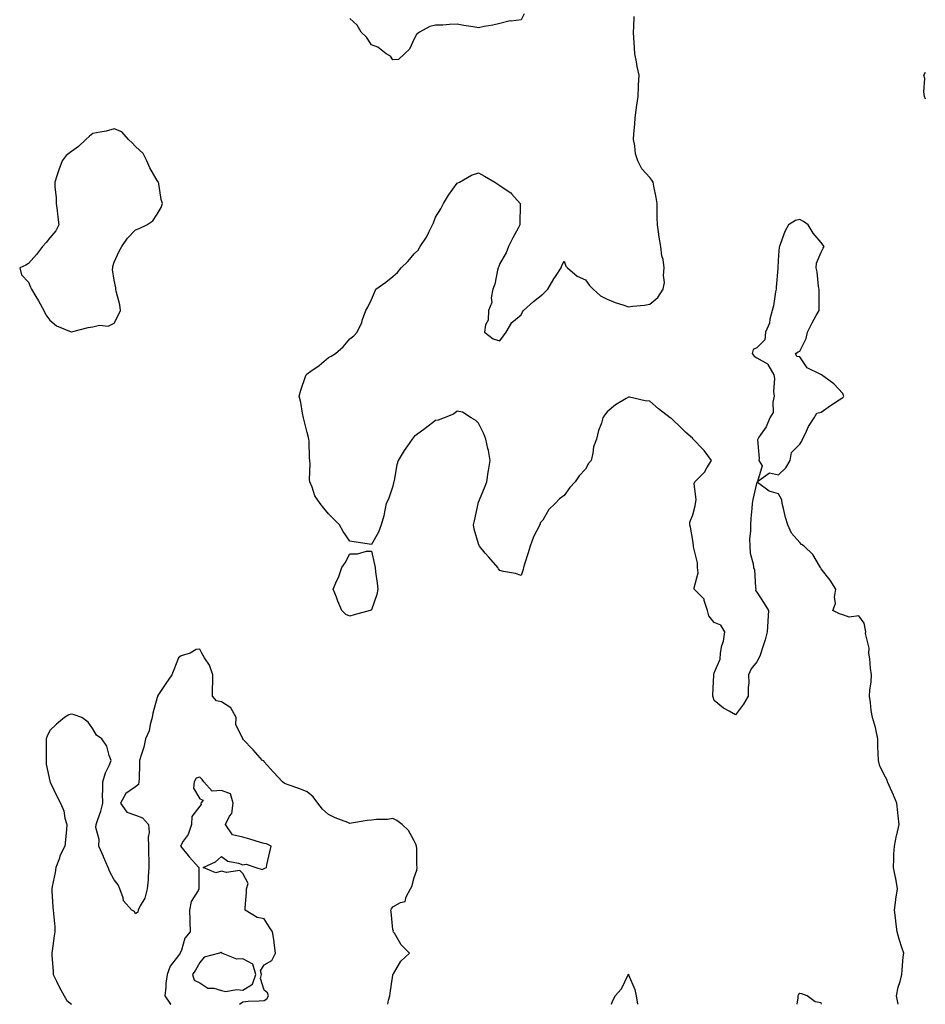
# Model space of a CAD drawing. Units: inches. Extents: x 920963 to 923603, y 7276778 to 7279418.
# Drawn here: x 922564 to 922987, y 7276778 to 7277238 of the extents above; entities that cross this region are included whole.
import ezdxf

# ---------------------------------------------------------------- set-up
doc = ezdxf.new("R2010")
doc.units = ezdxf.units.IN
doc.header["$MEASUREMENT"] = 0
doc.layers.add('Contour_92097276', color=7, linetype='Continuous', true_color=0x3fb1ef)

msp = doc.modelspace()

# ---------------------------------------------------------------- linework, layer by layer
at = {"layer": 'Contour_92097276'}
for points in [[(922973.98, 7276778, 3263), (922973.2, 7276781.92, 3263), (922974.02, 7276785.95, 3263), (922974.84, 7276788.71, 3263), (922975.59, 7276791.92, 3263), (922975.89, 7276794.09, 3263), (922976.32, 7276800.19, 3263), (922976.53, 7276801.92, 3263), (922975.87, 7276804.1, 3263), (922974.48, 7276808.35, 3263), (922973.49, 7276811.92, 3263), (922972.84, 7276816.71, 3263), (922972.82, 7276817.15, 3263), (922972.25, 7276821.92, 3263), (922972.87, 7276826.74, 3263), (922972.9, 7276827.08, 3263), (922973.64, 7276831.92, 3263), (922972.83, 7276836.7, 3263), (922972.67, 7276837.29, 3263), (922971.77, 7276841.92, 3263), (922972, 7276845.87, 3263), (922971.91, 7276848.06, 3263), (922972.17, 7276851.92, 3263), (922973.21, 7276856.76, 3263), (922973.3, 7276857.17, 3263), (922974.38, 7276861.92, 3263), (922973.96, 7276866, 3263), (922973.75, 7276867.62, 3263), (922973.34, 7276871.92, 3263), (922971.79, 7276875.66, 3263), (922969.73, 7276880.24, 3263), (922969, 7276881.92, 3263), (922968.74, 7276882.61, 3263), (922968.05, 7276884.11, 3263), (922965.37, 7276889.24, 3263), (922964.72, 7276891.92, 3263), (922964.62, 7276895.35, 3263), (922964.51, 7276898.38, 3263), (922964.41, 7276901.92, 3263), (922963.46, 7276906.52, 3263), (922963.43, 7276907.3, 3263), (922961.92, 7276911.92, 3263), (922961.39, 7276915.27, 3263), (922961.03, 7276918.94, 3263), (922960.6, 7276921.92, 3263), (922960.77, 7276924.63, 3263), (922961.38, 7276928.58, 3263), (922961.55, 7276931.92, 3263), (922961.07, 7276934.95, 3263), (922960.66, 7276939.31, 3263), (922960.29, 7276941.92, 3263), (922960.41, 7276944.28, 3263), (922958.75, 7276951.22, 3263), (922958.82, 7276951.92, 3263), (922958.77, 7276952.64, 3263), (922958.05, 7276956.04, 3263), (922955.59, 7276959.46, 3263), (922951.13, 7276958.84, 3263), (922948.05, 7276959.81, 3263), (922946.52, 7276960.39, 3263), (922943.53, 7276961.92, 3263), (922944.75, 7276965.22, 3263), (922944.28, 7276968.15, 3263), (922944.9, 7276971.92, 3263), (922942.14, 7276976.01, 3263), (922938.05, 7276981.29, 3263), (922937.8, 7276981.68, 3263), (922937.75, 7276981.92, 3263), (922937.16, 7276982.81, 3263), (922934.11, 7276987.98, 3263), (922930.11, 7276991.92, 3263), (922928.88, 7276992.75, 3263), (922928.05, 7276993.58, 3263), (922924.18, 7276998.05, 3263), (922922.46, 7277001.92, 3263), (922921.4, 7277005.27, 3263), (922920.41, 7277009.56, 3263), (922919.74, 7277011.92, 3263), (922919.64, 7277013.51, 3263), (922918.05, 7277016.4, 3263), (922913.75, 7277017.62, 3263), (922908.31, 7277021.66, 3263), (922908.05, 7277021.81, 3263), (922906.19, 7277013.79, 3263), (922905.81, 7277011.92, 3263), (922905.68, 7277009.55, 3263), (922905.13, 7277004.84, 3263), (922904.98, 7277001.92, 3263), (922905.04, 7276998.91, 3263), (922904.6, 7276995.37, 3263), (922904.64, 7276991.92, 3263), (922904.85, 7276988.73, 3263), (922906.26, 7276983.71, 3263), (922906.43, 7276981.92, 3263), (922906.96, 7276980.83, 3263), (922907.29, 7276972.68, 3263), (922907.48, 7276971.92, 3263), (922907.43, 7276971.3, 3263), (922908.05, 7276970.4, 3263), (922911.37, 7276965.24, 3263), (922913.43, 7276961.92, 3263), (922913.15, 7276957.02, 3263), (922913.15, 7276956.82, 3263), (922912.81, 7276951.92, 3263), (922911.81, 7276948.16, 3263), (922910.58, 7276944.45, 3263), (922909.83, 7276941.92, 3263), (922909.32, 7276940.64, 3263), (922908.05, 7276937.96, 3263), (922905.33, 7276934.63, 3263), (922904.15, 7276931.92, 3263), (922904.19, 7276928.06, 3263), (922903.97, 7276926, 3263), (922904.01, 7276921.92, 3263), (922901.81, 7276918.16, 3263), (922898.05, 7276913.21, 3263), (922895.04, 7276914.93, 3263), (922892.36, 7276916.23, 3263), (922888.05, 7276919.94, 3263), (922887.59, 7276921.46, 3263), (922887.46, 7276921.92, 3263), (922887.49, 7276922.48, 3263), (922887.87, 7276931.74, 3263), (922887.88, 7276931.92, 3263), (922887.9, 7276932.08, 3263), (922888.05, 7276932.8, 3263), (922890.81, 7276939.17, 3263), (922890.98, 7276941.92, 3263), (922891.71, 7276945.57, 3263), (922892.48, 7276947.5, 3263), (922893, 7276951.92, 3263), (922891.11, 7276954.99, 3263), (922888.05, 7276956.37, 3263), (922885.53, 7276959.4, 3263), (922884.95, 7276961.92, 3263), (922883.35, 7276966.63, 3263), (922883.33, 7276967.2, 3263), (922878.8, 7276971.92, 3263), (922878.67, 7276972.54, 3263), (922880.55, 7276979.42, 3263), (922880.33, 7276981.92, 3263), (922880.27, 7276984.14, 3263), (922878.4, 7276991.57, 3263), (922878.39, 7276991.92, 3263), (922878.41, 7276992.28, 3263), (922878.05, 7276994.54, 3263), (922876.99, 7277000.86, 3263), (922876.75, 7277001.92, 3263), (922876.76, 7277003.21, 3263), (922878.05, 7277006.51, 3263), (922879.26, 7277010.72, 3263), (922879.39, 7277011.92, 3263), (922879.7, 7277013.57, 3263), (922878.76, 7277021.21, 3263), (922879.06, 7277021.92, 3263), (922883.48, 7277026.49, 3263), (922884.67, 7277028.53, 3263), (922886.85, 7277031.92, 3263), (922883.33, 7277036.64, 3263), (922883.1, 7277036.97, 3263), (922878.24, 7277041.92, 3263), (922878.18, 7277042.06, 3263), (922878.05, 7277042.17, 3263), (922874.71, 7277045.25, 3263), (922872.98, 7277046.85, 3263), (922868.05, 7277051.69, 3263), (922867.86, 7277051.73, 3263), (922867.52, 7277051.92, 3263), (922862.14, 7277056.01, 3263), (922858.05, 7277059.65, 3263), (922855.93, 7277059.79, 3263), (922848.5, 7277061.46, 3263), (922848.05, 7277061.51, 3263), (922846.96, 7277060.84, 3263), (922842.01, 7277057.96, 3263), (922838.05, 7277054.68, 3263), (922836.82, 7277053.15, 3263), (922836.18, 7277051.92, 3263), (922835.45, 7277049.32, 3263), (922834.07, 7277045.9, 3263), (922833.21, 7277041.92, 3263), (922831.73, 7277038.25, 3263), (922831.46, 7277035.33, 3263), (922830.58, 7277031.92, 3263), (922829.47, 7277030.5, 3263), (922828.05, 7277027.89, 3263), (922825.11, 7277024.86, 3263), (922823.26, 7277021.92, 3263), (922820.68, 7277019.29, 3263), (922818.05, 7277015.56, 3263), (922815.87, 7277014.1, 3263), (922813.9, 7277011.92, 3263), (922810.88, 7277009.1, 3263), (922808.05, 7277004.05, 3263), (922807.03, 7277002.95, 3263), (922806.63, 7277001.92, 3263), (922805.35, 7276999.22, 3263), (922803.74, 7276996.23, 3263), (922802.17, 7276991.92, 3263), (922801.18, 7276988.79, 3263), (922799.6, 7276983.47, 3263), (922799.12, 7276981.92, 3263), (922798.9, 7276981.07, 3263), (922798.05, 7276978.27, 3263), (922795.3, 7276979.17, 3263), (922789.81, 7276980.15, 3263), (922788.05, 7276980.58, 3263), (922787.42, 7276981.3, 3263), (922787.05, 7276981.92, 3263), (922782.87, 7276986.74, 3263), (922781.23, 7276988.74, 3263), (922778.6, 7276991.92, 3263), (922778.43, 7276992.3, 3263), (922778.05, 7276993.08, 3263), (922776.07, 7276999.94, 3263), (922775.76, 7277001.92, 3263), (922776.21, 7277003.76, 3263), (922777.84, 7277011.71, 3263), (922777.89, 7277011.92, 3263), (922777.91, 7277012.06, 3263), (922778.05, 7277012.55, 3263), (922780.85, 7277019.12, 3263), (922781.9, 7277021.92, 3263), (922782.6, 7277026.46, 3263), (922782.72, 7277027.25, 3263), (922783.5, 7277031.92, 3263), (922782.72, 7277036.59, 3263), (922782.41, 7277037.55, 3263), (922781.44, 7277041.92, 3263), (922780.58, 7277044.45, 3263), (922778.05, 7277049.37, 3263), (922776.82, 7277050.69, 3263), (922774.64, 7277051.92, 3263), (922770.6, 7277054.47, 3263), (922768.05, 7277054.92, 3263), (922766.4, 7277053.57, 3263), (922762.05, 7277051.92, 3263), (922759.17, 7277050.8, 3263), (922758.05, 7277050.59, 3263), (922753.13, 7277046.83, 3263), (922752.55, 7277046.42, 3263), (922748.05, 7277043.19, 3263), (922747.5, 7277042.47, 3263), (922747.18, 7277041.92, 3263), (922744.94, 7277038.81, 3263), (922743.31, 7277036.66, 3263), (922740.57, 7277031.92, 3263), (922740.01, 7277029.96, 3263), (922738.66, 7277022.53, 3263), (922738.5, 7277021.92, 3263), (922738.43, 7277021.54, 3263), (922738.05, 7277019.98, 3263), (922736.04, 7277013.93, 3263), (922735.05, 7277011.92, 3263), (922734.13, 7277008, 3263), (922733.88, 7277006.09, 3263), (922732.64, 7277001.92, 3263), (922731.45, 7276998.52, 3263), (922728.05, 7276992.73, 3263), (922727.11, 7276992.86, 3263), (922720.03, 7276993.89, 3263), (922718.05, 7276994.28, 3263), (922714.85, 7276998.73, 3263), (922713.14, 7277001.92, 3263), (922710.62, 7277004.49, 3263), (922708.05, 7277007.11, 3263), (922705.82, 7277009.69, 3263), (922704.21, 7277011.92, 3263), (922701.62, 7277015.49, 3263), (922700.47, 7277019.5, 3263), (922699.42, 7277021.92, 3263), (922699.26, 7277023.13, 3263), (922699.51, 7277030.46, 3263), (922699.37, 7277031.92, 3263), (922699.24, 7277033.1, 3263), (922699.05, 7277040.92, 3263), (922698.95, 7277041.92, 3263), (922698.78, 7277042.65, 3263), (922698.05, 7277044.98, 3263), (922696.74, 7277050.6, 3263), (922696.37, 7277051.92, 3263), (922695.87, 7277054.1, 3263), (922695.11, 7277058.97, 3263), (922694.34, 7277061.92, 3263), (922695.22, 7277064.74, 3263), (922697.37, 7277071.24, 3263), (922697.59, 7277071.92, 3263), (922697.82, 7277072.14, 3263), (922698.05, 7277072.41, 3263), (922699.78, 7277073.66, 3263), (922703.63, 7277076.34, 3263), (922708.05, 7277080.09, 3263), (922709.3, 7277080.68, 3263), (922711.32, 7277081.92, 3263), (922714.96, 7277085.01, 3263), (922718.05, 7277088.77, 3263), (922719.86, 7277090.11, 3263), (922721.4, 7277091.92, 3263), (922723.61, 7277096.36, 3263), (922723.96, 7277097.84, 3263), (922725.41, 7277101.92, 3263), (922726.38, 7277103.59, 3263), (922728.05, 7277107.1, 3263), (922729.6, 7277110.37, 3263), (922730.18, 7277111.92, 3263), (922734.79, 7277115.18, 3263), (922738.05, 7277117.94, 3263), (922740.28, 7277119.69, 3263), (922741.98, 7277121.92, 3263), (922745.14, 7277124.83, 3263), (922748.05, 7277128.41, 3263), (922749.84, 7277130.13, 3263), (922750.86, 7277131.92, 3263), (922753.78, 7277136.19, 3263), (922754.98, 7277138.85, 3263), (922756.58, 7277141.92, 3263), (922757.03, 7277142.94, 3263), (922758.05, 7277145.57, 3263), (922760.48, 7277149.5, 3263), (922761.71, 7277151.92, 3263), (922764.06, 7277155.91, 3263), (922768.05, 7277161.38, 3263), (922768.43, 7277161.55, 3263), (922769.23, 7277161.92, 3263), (922774.77, 7277165.2, 3263), (922778.05, 7277166.3, 3263), (922780.89, 7277164.75, 3263), (922785.63, 7277161.92, 3263), (922787.14, 7277161.01, 3263), (922788.05, 7277160.29, 3263), (922792.89, 7277157.08, 3263), (922793.09, 7277156.96, 3263), (922793.55, 7277156.42, 3263), (922797.51, 7277151.92, 3263), (922797.53, 7277151.4, 3263), (922797.38, 7277142.58, 3263), (922797.41, 7277141.92, 3263), (922796.62, 7277140.49, 3263), (922794.02, 7277135.94, 3263), (922792, 7277131.92, 3263), (922791, 7277128.96, 3263), (922788.05, 7277123.98, 3263), (922787.5, 7277122.48, 3263), (922787.26, 7277121.92, 3263), (922786.91, 7277120.78, 3263), (922785.76, 7277114.21, 3263), (922784.71, 7277111.92, 3263), (922784, 7277107.87, 3263), (922784.32, 7277105.65, 3263), (922782.73, 7277101.92, 3263), (922782.55, 7277097.42, 3263), (922781.38, 7277095.25, 3263), (922780.91, 7277091.92, 3263), (922784.92, 7277088.8, 3263), (922788.05, 7277087.75, 3263), (922789.77, 7277090.19, 3263), (922791.03, 7277091.92, 3263), (922793.62, 7277096.35, 3263), (922798.05, 7277100.03, 3263), (922798.68, 7277101.29, 3263), (922799.13, 7277101.92, 3263), (922803.76, 7277106.22, 3263), (922808.05, 7277109.69, 3263), (922809.21, 7277110.76, 3263), (922810.41, 7277111.92, 3263), (922813.22, 7277116.74, 3263), (922813.99, 7277117.86, 3263), (922816.7, 7277121.92, 3263), (922816.89, 7277123.08, 3263), (922818.05, 7277124.95, 3263), (922818.88, 7277122.74, 3263), (922819.6, 7277121.92, 3263), (922824.15, 7277118.02, 3263), (922828.05, 7277116.37, 3263), (922829.81, 7277113.68, 3263), (922831.61, 7277111.92, 3263), (922835.02, 7277108.89, 3263), (922838.05, 7277107.21, 3263), (922841.81, 7277105.69, 3263), (922845.37, 7277104.61, 3263), (922848.05, 7277103.65, 3263), (922850.13, 7277104, 3263), (922855.55, 7277104.42, 3263), (922858.05, 7277104.93, 3263), (922861.84, 7277108.13, 3263), (922864.34, 7277111.92, 3263), (922864.83, 7277115.14, 3263), (922864.42, 7277118.3, 3263), (922864.75, 7277121.92, 3263), (922864.2, 7277125.77, 3263), (922863.67, 7277127.55, 3263), (922863.24, 7277131.92, 3263), (922862.36, 7277136.23, 3263), (922862.29, 7277137.68, 3263), (922861.63, 7277141.92, 3263), (922861.52, 7277145.39, 3263), (922861.49, 7277148.48, 3263), (922861.39, 7277151.92, 3263), (922860.94, 7277154.81, 3263), (922859.94, 7277160.03, 3263), (922859.63, 7277161.92, 3263), (922859.05, 7277162.92, 3263), (922858.05, 7277164.09, 3263), (922854.31, 7277168.18, 3263), (922852.44, 7277171.92, 3263), (922851.28, 7277175.14, 3263), (922851.06, 7277178.9, 3263), (922850.37, 7277181.92, 3263), (922850.55, 7277184.42, 3263), (922851.03, 7277188.94, 3263), (922851.22, 7277191.92, 3263), (922851.68, 7277195.55, 3263), (922852.05, 7277197.92, 3263), (922852.52, 7277201.92, 3263), (922852.79, 7277206.66, 3263), (922852.79, 7277207.18, 3263), (922853.07, 7277211.92, 3263), (922852.09, 7277215.96, 3263), (922851.84, 7277218.13, 3263), (922851.09, 7277221.92, 3263), (922850.83, 7277224.7, 3263), (922850.59, 7277229.38, 3263), (922850.37, 7277231.92, 3263), (922850.52, 7277234.38, 3263), (922850.77, 7277239.21, 3263)], [(922799.42, 7277240.55, 3263), (922798.05, 7277237.74, 3263), (922793.25, 7277237.12, 3263), (922792.78, 7277237.19, 3263), (922788.05, 7277235.99, 3263), (922784.71, 7277235.25, 3263), (922780.74, 7277234.62, 3263), (922778.05, 7277234.06, 3263), (922775.51, 7277234.47, 3263), (922771.2, 7277235.07, 3263), (922768.05, 7277235.63, 3263), (922764.46, 7277235.51, 3263), (922761.38, 7277235.25, 3263), (922758.05, 7277235.16, 3263), (922755.4, 7277234.57, 3263), (922750.55, 7277231.92, 3263), (922749.16, 7277230.81, 3263), (922748.05, 7277228.84, 3263), (922745.94, 7277224.03, 3263), (922743.55, 7277221.92, 3263), (922740.71, 7277219.25, 3263), (922738.05, 7277219.1, 3263), (922736.94, 7277220.81, 3263), (922735.05, 7277221.92, 3263), (922731.11, 7277224.98, 3263), (922728.05, 7277226.08, 3263), (922725.79, 7277229.66, 3263), (922723.33, 7277231.92, 3263), (922721.38, 7277235.24, 3263), (922718.05, 7277238.33, 3263)], [(922986.77, 7277200.63, 3262), (922986.17, 7277201.92, 3262), (922985.86, 7277204.12, 3262), (922986.38, 7277210.25, 3262), (922985.97, 7277211.92, 3262), (922986.76, 7277213.21, 3262)], [(922735.81, 7276778, 3264), (922736.06, 7276779.93, 3264), (922736.71, 7276781.92, 3264), (922736.78, 7276783.2, 3264), (922738.05, 7276791.57, 3264), (922738.12, 7276791.85, 3264), (922738.16, 7276791.92, 3264), (922738.36, 7276792.23, 3264), (922741.77, 7276798.2, 3264), (922745.9, 7276801.92, 3264), (922741.91, 7276805.78, 3264), (922738.8, 7276811.17, 3264), (922738.31, 7276811.92, 3264), (922738.36, 7276812.22, 3264), (922738.05, 7276812.92, 3264), (922737.38, 7276821.25, 3264), (922737.1, 7276821.92, 3264), (922737.43, 7276822.55, 3264), (922738.05, 7276823.52, 3264), (922741.74, 7276825.61, 3264), (922743.9, 7276826.07, 3264), (922744.27, 7276828.14, 3264), (922746.31, 7276831.92, 3264), (922747, 7276832.97, 3264), (922748.05, 7276837.29, 3264), (922749.33, 7276840.64, 3264), (922749.4, 7276841.92, 3264), (922749.3, 7276843.17, 3264), (922749.22, 7276850.75, 3264), (922749.13, 7276851.92, 3264), (922748.86, 7276852.73, 3264), (922748.05, 7276854.3, 3264), (922745.32, 7276859.19, 3264), (922742.4, 7276861.92, 3264), (922739.95, 7276863.82, 3264), (922738.05, 7276864.73, 3264), (922735.66, 7276864.31, 3264), (922730.5, 7276864.37, 3264), (922728.05, 7276864.06, 3264), (922726.13, 7276863.84, 3264), (922718.72, 7276862.59, 3264), (922718.05, 7276862.51, 3264), (922717.04, 7276862.93, 3264), (922711.15, 7276865.03, 3264), (922708.05, 7276866.61, 3264), (922705.19, 7276869.06, 3264), (922703.07, 7276871.92, 3264), (922700.96, 7276874.82, 3264), (922698.05, 7276877.19, 3264), (922694.71, 7276878.58, 3264), (922689.65, 7276880.33, 3264), (922688.05, 7276880.92, 3264), (922687.42, 7276881.29, 3264), (922686.61, 7276881.92, 3264), (922682.46, 7276886.33, 3264), (922678.05, 7276891.29, 3264), (922677.81, 7276891.68, 3264), (922677.3, 7276891.92, 3264), (922672.92, 7276896.79, 3264), (922668.05, 7276901.87, 3264), (922668.03, 7276901.9, 3264), (922668.02, 7276901.92, 3264), (922668.03, 7276901.94, 3264), (922664.77, 7276908.64, 3264), (922664.93, 7276911.92, 3264), (922662.54, 7276916.41, 3264), (922658.05, 7276919.19, 3264), (922655.81, 7276919.68, 3264), (922653.95, 7276921.92, 3264), (922653.98, 7276925.99, 3264), (922654.09, 7276927.96, 3264), (922654.13, 7276931.92, 3264), (922652.51, 7276936.38, 3264), (922650.19, 7276939.78, 3264), (922648.94, 7276941.92, 3264), (922648.69, 7276942.56, 3264), (922648.05, 7276943.91, 3264), (922646.28, 7276943.69, 3264), (922643.42, 7276941.92, 3264), (922639.23, 7276940.74, 3264), (922638.05, 7276939.73, 3264), (922635.82, 7276934.15, 3264), (922634.93, 7276931.92, 3264), (922632.16, 7276927.81, 3264), (922628.75, 7276922.62, 3264), (922628.29, 7276921.92, 3264), (922628.22, 7276921.75, 3264), (922628.05, 7276921.33, 3264), (922626.02, 7276913.94, 3264), (922625.75, 7276911.92, 3264), (922624.77, 7276908.64, 3264), (922624.3, 7276905.66, 3264), (922622.61, 7276901.92, 3264), (922621.84, 7276898.12, 3264), (922620.55, 7276894.42, 3264), (922619.91, 7276891.92, 3264), (922619.88, 7276890.09, 3264), (922619.62, 7276883.49, 3264), (922619.59, 7276881.92, 3264), (922619.33, 7276880.64, 3264), (922618.05, 7276879.63, 3264), (922613.49, 7276876.48, 3264), (922611.04, 7276871.92, 3264), (922613.86, 7276867.73, 3264), (922618.05, 7276866.31, 3264), (922621.18, 7276865.05, 3264), (922624.05, 7276861.92, 3264), (922624.34, 7276858.22, 3264), (922623.87, 7276856.11, 3264), (922624.05, 7276851.92, 3264), (922624.1, 7276847.97, 3264), (922624.18, 7276845.79, 3264), (922624.24, 7276841.92, 3264), (922623.88, 7276837.75, 3264), (922623.82, 7276836.15, 3264), (922623.43, 7276831.92, 3264), (922622.4, 7276827.57, 3264), (922620.17, 7276824.04, 3264), (922619.2, 7276821.92, 3264), (922619, 7276820.96, 3264), (922618.05, 7276820.32, 3264), (922617.44, 7276821.31, 3264), (922616.19, 7276821.92, 3264), (922612.42, 7276826.29, 3264), (922612.2, 7276827.77, 3264), (922610.61, 7276831.92, 3264), (922609.88, 7276833.75, 3264), (922608.05, 7276836.16, 3264), (922606.03, 7276839.9, 3264), (922605.17, 7276841.92, 3264), (922603.11, 7276846.86, 3264), (922603.08, 7276846.95, 3264), (922600.81, 7276851.92, 3264), (922601.07, 7276854.94, 3264), (922599.4, 7276860.56, 3264), (922599.69, 7276861.92, 3264), (922600.39, 7276864.25, 3264), (922601.81, 7276868.16, 3264), (922602.76, 7276871.92, 3264), (922602.64, 7276876.51, 3264), (922602.77, 7276877.19, 3264), (922602.7, 7276881.92, 3264), (922603.94, 7276886.03, 3264), (922605.7, 7276889.57, 3264), (922606.65, 7276891.92, 3264), (922605.71, 7276894.26, 3264), (922604.63, 7276898.5, 3264), (922602.33, 7276901.92, 3264), (922599.75, 7276903.62, 3264), (922598.05, 7276906.71, 3264), (922595.93, 7276909.8, 3264), (922592.93, 7276911.92, 3264), (922589.28, 7276913.14, 3264), (922588.05, 7276913.54, 3264), (922586.85, 7276913.12, 3264), (922584.8, 7276911.92, 3264), (922581.16, 7276908.81, 3264), (922578.05, 7276905.87, 3264), (922576.69, 7276903.29, 3264), (922576.34, 7276901.92, 3264), (922576.26, 7276900.13, 3264), (922576.32, 7276893.66, 3264), (922576.24, 7276891.92, 3264), (922576.35, 7276890.21, 3264), (922578.05, 7276882.13, 3264), (922578.1, 7276881.92, 3264), (922578.16, 7276881.81, 3264), (922581.33, 7276875.2, 3264), (922583, 7276871.92, 3264), (922584.55, 7276868.41, 3264), (922585.06, 7276864.91, 3264), (922585.94, 7276861.92, 3264), (922585.7, 7276859.58, 3264), (922585.24, 7276854.73, 3264), (922584.95, 7276851.92, 3264), (922582.69, 7276847.28, 3264), (922582.43, 7276846.3, 3264), (922580.85, 7276841.92, 3264), (922580.48, 7276839.49, 3264), (922579.09, 7276832.96, 3264), (922578.92, 7276831.92, 3264), (922578.99, 7276830.98, 3264), (922579.45, 7276823.33, 3264), (922579.56, 7276821.92, 3264), (922579.64, 7276820.33, 3264), (922580.26, 7276814.13, 3264), (922580.35, 7276811.92, 3264), (922580.05, 7276809.92, 3264), (922579.06, 7276802.93, 3264), (922578.9, 7276801.92, 3264), (922578.99, 7276800.98, 3264), (922579.47, 7276793.34, 3264), (922579.61, 7276791.92, 3264), (922581.11, 7276788.86, 3264), (922582.33, 7276786.2, 3264), (922584.71, 7276781.92, 3264), (922585.96, 7276779.83, 3264), (922588.05, 7276778, 3264), (922588.05, 7276778, 3264)], [(922666.48, 7276778, 3265), (922668.05, 7276779.16, 3265), (922670.52, 7276779.45, 3265), (922675.73, 7276779.61, 3265), (922678.05, 7276779.84, 3265), (922679.35, 7276780.62, 3265), (922679.98, 7276781.92, 3265), (922679.55, 7276783.42, 3265), (922678.05, 7276784.6, 3265), (922676.25, 7276790.11, 3265), (922676.85, 7276791.92, 3265), (922676.37, 7276793.61, 3265), (922678.05, 7276796.48, 3265), (922681.53, 7276798.44, 3265), (922683.35, 7276801.92, 3265), (922682.77, 7276806.64, 3265), (922682.63, 7276807.34, 3265), (922681.99, 7276811.92, 3265), (922680.33, 7276814.21, 3265), (922678.05, 7276817.92, 3265), (922674.72, 7276818.59, 3265), (922669.21, 7276821.92, 3265), (922669.18, 7276823.05, 3265), (922669.78, 7276830.19, 3265), (922669.74, 7276831.92, 3265), (922670.53, 7276834.4, 3265), (922668.05, 7276839.01, 3265), (922666.6, 7276840.47, 3265), (922660.48, 7276839.49, 3265), (922658.05, 7276840.14, 3265), (922655.53, 7276839.4, 3265), (922649.5, 7276841.92, 3265), (922655.38, 7276844.6, 3265), (922658.05, 7276847.06, 3265), (922661.04, 7276844.92, 3265), (922666.09, 7276843.88, 3265), (922668.05, 7276843.11, 3265), (922669.58, 7276843.45, 3265), (922674.19, 7276841.92, 3265), (922677.04, 7276840.91, 3265), (922678.05, 7276841.42, 3265), (922678.32, 7276841.65, 3265), (922679.05, 7276841.92, 3265), (922679.31, 7276843.19, 3265), (922680.71, 7276849.26, 3265), (922681.25, 7276851.92, 3265), (922679.14, 7276853.01, 3265), (922678.05, 7276853.13, 3265), (922676.34, 7276853.63, 3265), (922671.28, 7276855.15, 3265), (922668.05, 7276856.07, 3265), (922663.25, 7276857.13, 3265), (922660.02, 7276861.92, 3265), (922661.92, 7276865.79, 3265), (922662.91, 7276867.07, 3265), (922663.58, 7276871.92, 3265), (922662.37, 7276876.25, 3265), (922658.05, 7276877.78, 3265), (922653.69, 7276877.55, 3265), (922649.94, 7276881.92, 3265), (922649.14, 7276883.01, 3265), (922648.05, 7276884.08, 3265), (922646.33, 7276883.64, 3265), (922645.37, 7276881.92, 3265), (922645.11, 7276878.98, 3265), (922648.05, 7276873.99, 3265), (922649.51, 7276873.38, 3265), (922648.46, 7276871.92, 3265), (922648.63, 7276871.33, 3265), (922648.05, 7276870.45, 3265), (922644.25, 7276865.72, 3265), (922644.13, 7276861.92, 3265), (922642.62, 7276857.35, 3265), (922640.29, 7276854.17, 3265), (922638.92, 7276851.92, 3265), (922642.54, 7276847.44, 3265), (922642.99, 7276846.86, 3265), (922647.53, 7276841.92, 3265), (922647.5, 7276841.37, 3265), (922647.6, 7276832.37, 3265), (922647.58, 7276831.92, 3265), (922647.21, 7276831.09, 3265), (922643.91, 7276826.06, 3265), (922643.12, 7276821.92, 3265), (922643.38, 7276817.25, 3265), (922643.33, 7276816.64, 3265), (922643.54, 7276811.92, 3265), (922641.02, 7276808.95, 3265), (922639.49, 7276803.36, 3265), (922638.85, 7276801.92, 3265), (922638.55, 7276801.42, 3265), (922638.05, 7276800.78, 3265), (922634.2, 7276795.78, 3265), (922632.74, 7276791.92, 3265), (922632.2, 7276787.77, 3265), (922632.06, 7276785.93, 3265), (922631.59, 7276781.92, 3265), (922634.27, 7276778.14, 3265), (922634.47, 7276778, 3265)], [(922840.16, 7276778, 3264), (922840.61, 7276779.36, 3264), (922841.84, 7276781.92, 3264), (922844.74, 7276785.23, 3264), (922847.93, 7276791.79, 3264), (922848, 7276791.92, 3264), (922848.05, 7276792.07, 3264), (922848.09, 7276791.97, 3264), (922848.12, 7276791.92, 3264), (922848.14, 7276791.82, 3264), (922851.05, 7276784.92, 3264), (922851.62, 7276781.92, 3264), (922852.32, 7276778, 3264)], [(922938.16, 7276778, 3264), (922938.05, 7276778.76, 3264), (922935.23, 7276779.11, 3264), (922931.52, 7276781.92, 3264), (922928.98, 7276782.85, 3264), (922928.05, 7276783, 3264), (922927.44, 7276782.53, 3264), (922927.15, 7276781.92, 3264), (922927.11, 7276780.98, 3264), (922926.71, 7276778, 3264)]]:
    msp.add_polyline3d(points, dxfattribs=at)
for points in [[(922608.05, 7277096.1, 3264), (922610.02, 7277099.95, 3264), (922610.94, 7277101.92, 3264), (922610.73, 7277104.6, 3264), (922608.97, 7277111, 3264), (922608.87, 7277111.92, 3264), (922608.76, 7277112.63, 3264), (922608.05, 7277116.17, 3264), (922607.3, 7277121.18, 3264), (922607.34, 7277121.92, 3264), (922607.44, 7277122.54, 3264), (922608.05, 7277124.63, 3264), (922610.35, 7277129.62, 3264), (922611.52, 7277131.92, 3264), (922614.26, 7277135.72, 3264), (922618.05, 7277139.71, 3264), (922619.75, 7277140.22, 3264), (922623.29, 7277141.92, 3264), (922626.04, 7277143.93, 3264), (922628.05, 7277146.96, 3264), (922629.9, 7277150.07, 3264), (922630.57, 7277151.92, 3264), (922629.98, 7277153.84, 3264), (922628.86, 7277161.12, 3264), (922628.66, 7277161.92, 3264), (922628.4, 7277162.27, 3264), (922628.05, 7277162.64, 3264), (922624.7, 7277168.57, 3264), (922623.31, 7277171.92, 3264), (922621.48, 7277175.35, 3264), (922618.05, 7277178.5, 3264), (922616.48, 7277180.35, 3264), (922614.74, 7277181.92, 3264), (922611.59, 7277185.46, 3264), (922608.05, 7277186.79, 3264), (922604.24, 7277185.73, 3264), (922601.47, 7277185.34, 3264), (922598.05, 7277184.57, 3264), (922596.56, 7277183.4, 3264), (922594.75, 7277181.92, 3264), (922591.36, 7277178.62, 3264), (922588.05, 7277176.26, 3264), (922585.63, 7277174.34, 3264), (922583.79, 7277171.92, 3264), (922582.22, 7277167.75, 3264), (922581.44, 7277165.31, 3264), (922580.25, 7277161.92, 3264), (922580.31, 7277159.66, 3264), (922580.87, 7277154.73, 3264), (922580.93, 7277151.92, 3264), (922581.34, 7277148.63, 3264), (922581.69, 7277145.55, 3264), (922582.15, 7277141.92, 3264), (922580.72, 7277139.25, 3264), (922578.05, 7277135.99, 3264), (922576.23, 7277133.74, 3264), (922574.57, 7277131.92, 3264), (922571.84, 7277128.12, 3264), (922568.05, 7277124.01, 3264), (922566.8, 7277123.18, 3264), (922563.92, 7277121.92, 3264), (922564.73, 7277118.61, 3264), (922568.05, 7277115.25, 3264), (922568.94, 7277112.81, 3264), (922569.41, 7277111.92, 3264), (922571.46, 7277108.51, 3264), (922572.68, 7277106.55, 3264), (922575.17, 7277101.92, 3264), (922576.17, 7277100.04, 3264), (922578.05, 7277097.51, 3264), (922581.03, 7277094.9, 3264), (922587.93, 7277092.04, 3264), (922588.05, 7277091.98, 3264), (922588.12, 7277091.99, 3264), (922595.85, 7277094.12, 3264), (922598.05, 7277094.43, 3264), (922601.23, 7277095.1, 3264), (922605.23, 7277094.73, 3264)], [(922918.05, 7277025.32, 3263), (922921.51, 7277028.46, 3263), (922923.51, 7277031.92, 3263), (922924.24, 7277035.73, 3263), (922928.05, 7277039.61, 3263), (922929, 7277040.97, 3263), (922929.33, 7277041.92, 3263), (922930.63, 7277044.51, 3263), (922932.13, 7277047.84, 3263), (922934.75, 7277051.92, 3263), (922935.98, 7277053.98, 3263), (922938.05, 7277054.54, 3263), (922942.35, 7277057.62, 3263), (922946.34, 7277060.21, 3263), (922948.05, 7277061.34, 3263), (922948.36, 7277061.61, 3263), (922948.66, 7277061.92, 3263), (922948.48, 7277062.35, 3263), (922948.05, 7277063.16, 3263), (922943.9, 7277067.78, 3263), (922938.21, 7277071.92, 3263), (922938.1, 7277071.97, 3263), (922937.84, 7277072.13, 3263), (922931.4, 7277075.27, 3263), (922928.05, 7277080.3, 3263), (922926.67, 7277080.54, 3263), (922926.06, 7277081.92, 3263), (922927.22, 7277082.74, 3263), (922928.05, 7277083.03, 3263), (922931.04, 7277088.93, 3263), (922931.68, 7277091.92, 3263), (922933.76, 7277096.21, 3263), (922935.73, 7277099.61, 3263), (922937.01, 7277101.92, 3263), (922937.06, 7277102.91, 3263), (922937.02, 7277110.88, 3263), (922937.06, 7277111.92, 3263), (922936.83, 7277113.14, 3263), (922936.17, 7277120.05, 3263), (922935.71, 7277121.92, 3263), (922935.85, 7277124.12, 3263), (922938.05, 7277129.26, 3263), (922938.91, 7277131.06, 3263), (922939.38, 7277131.92, 3263), (922938.84, 7277132.7, 3263), (922938.05, 7277133.74, 3263), (922934.31, 7277138.18, 3263), (922931.91, 7277141.92, 3263), (922929.69, 7277143.55, 3263), (922928.05, 7277144.46, 3263), (922925.99, 7277143.98, 3263), (922922.71, 7277141.92, 3263), (922921.02, 7277138.95, 3263), (922918.88, 7277132.75, 3263), (922918.53, 7277131.92, 3263), (922918.44, 7277131.53, 3263), (922918.05, 7277127.86, 3263), (922917.76, 7277122.2, 3263), (922917.77, 7277121.92, 3263), (922917.76, 7277121.63, 3263), (922917.07, 7277112.91, 3263), (922917.04, 7277111.92, 3263), (922916.76, 7277110.63, 3263), (922915.78, 7277104.19, 3263), (922915.21, 7277101.92, 3263), (922914.07, 7277097.95, 3263), (922913.83, 7277096.15, 3263), (922912, 7277091.92, 3263), (922911.66, 7277088.31, 3263), (922908.05, 7277084.5, 3263), (922906.21, 7277083.76, 3263), (922905.79, 7277081.92, 3263), (922906.78, 7277080.65, 3263), (922908.05, 7277079.95, 3263), (922912.96, 7277077.01, 3263), (922913.09, 7277076.97, 3263), (922913.13, 7277076.84, 3263), (922915.92, 7277071.92, 3263), (922916.29, 7277070.16, 3263), (922915.78, 7277064.2, 3263), (922916.07, 7277061.92, 3263), (922915.38, 7277059.24, 3263), (922915.55, 7277054.42, 3263), (922914.03, 7277051.92, 3263), (922912.3, 7277047.67, 3263), (922908.98, 7277042.85, 3263), (922908.41, 7277041.92, 3263), (922908.34, 7277041.63, 3263), (922909.05, 7277032.92, 3263), (922908.9, 7277031.92, 3263), (922910.52, 7277029.45, 3263), (922908.28, 7277022.15, 3263), (922913.84, 7277026.14, 3263)], [(922718.05, 7276959.21, 3263), (922716.2, 7276960.06, 3263), (922714.34, 7276961.92, 3263), (922712.41, 7276966.28, 3263), (922711.8, 7276968.17, 3263), (922710.29, 7276971.92, 3263), (922712, 7276975.87, 3263), (922712.67, 7276977.3, 3263), (922714.25, 7276981.92, 3263), (922715.78, 7276984.2, 3263), (922718.05, 7276988.31, 3263), (922721.59, 7276988.38, 3263), (922725.74, 7276989.62, 3263), (922728.05, 7276989.62, 3263), (922729.5, 7276983.37, 3263), (922729.77, 7276981.92, 3263), (922730.05, 7276979.92, 3263), (922730.74, 7276974.62, 3263), (922731.15, 7276971.92, 3263), (922730.62, 7276969.34, 3263), (922728.05, 7276962.19, 3263), (922727.87, 7276962.1, 3263), (922727.57, 7276961.92, 3263), (922720.09, 7276959.88, 3263)], [(922668.05, 7276784.55, 3266), (922672.64, 7276787.33, 3266), (922674.17, 7276791.92, 3266), (922672.81, 7276796.68, 3266), (922668.05, 7276799.22, 3266), (922665.21, 7276799.08, 3266), (922658.27, 7276801.92, 3266), (922658.21, 7276802.08, 3266), (922658.05, 7276802.15, 3266), (922657.84, 7276802.13, 3266), (922657.17, 7276801.92, 3266), (922650.04, 7276799.94, 3266), (922648.05, 7276797.53, 3266), (922646.05, 7276793.92, 3266), (922644.56, 7276791.92, 3266), (922645.4, 7276789.27, 3266), (922648.05, 7276788, 3266), (922651.66, 7276785.53, 3266), (922654.47, 7276785.5, 3266), (922658.05, 7276784.46, 3266), (922660.08, 7276783.95, 3266), (922665.07, 7276784.91, 3266)]]:
    msp.add_polyline3d(points, close=True, dxfattribs=at)

doc.saveas('drawing.dxf')
